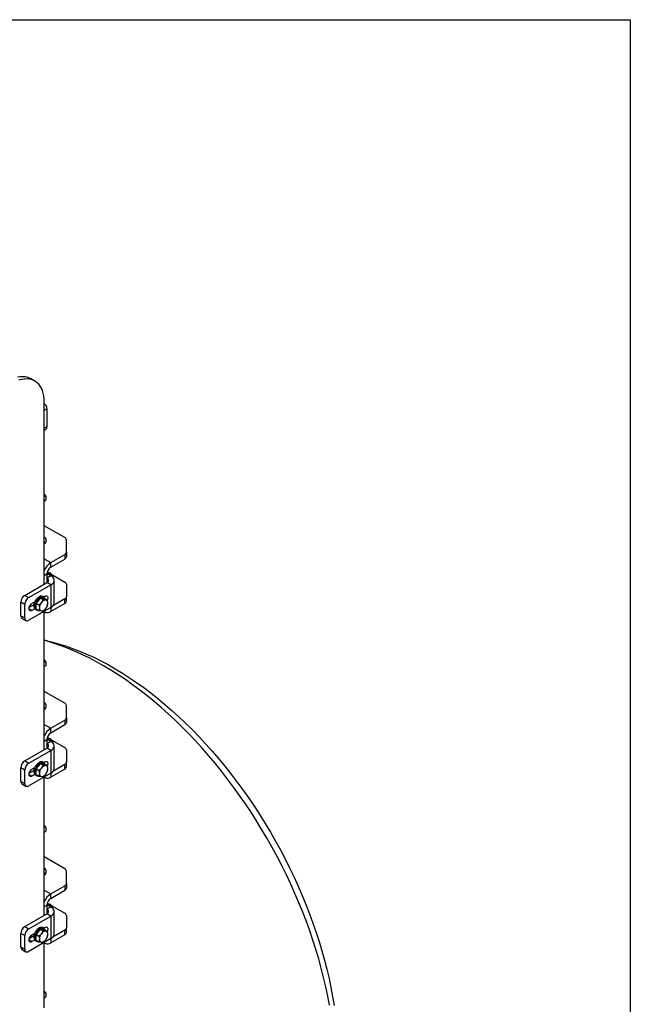
# Model space of a CAD drawing. Units: inches. Extents: x 0.3 to 7.9, y 0.2 to 11.3.
# Drawn here: x 6.6 to 7.9, y 9.2 to 11.3 of the extents above; entities that cross this region are included whole.
import ezdxf

# ---------------------------------------------------------------- set-up
doc = ezdxf.new("R2010")
doc.units = ezdxf.units.IN
doc.header["$MEASUREMENT"] = 0

msp = doc.modelspace()

# ---------------------------------------------------------------- linework, layer by layer
at = {"color": 7, "linetype": 'Continuous', "lineweight": 25}
for p, q in [((0.82677, 11.33858), (7.91339, 11.33858)), ((7.91339, 11.33858), (7.91339, 0.15748)), ((6.64158, 10.56695), (6.63323, 10.57177)), ((6.66177, 10.13354), (6.66177, 10.52234)), ((6.66326, 10.51707), (6.66177, 10.51793)), ((6.66734, 10.50806), (6.66734, 10.46948)), ((6.66177, 10.46227), (6.66489, 10.46407)), ((6.66177, 10.32481), (6.66177, 10.32481)), ((6.66177, 10.3109), (6.66431, 10.31237)), ((6.66594, 10.31597), (6.66594, 10.31758)), ((6.70563, 10.23278), (6.66177, 10.2581)), ((6.70909, 10.20146), (6.70909, 10.22795)), ((6.67569, 10.17935), (6.70563, 10.19664)), ((6.70563, 10.19664), (6.70563, 10.18699)), ((6.70909, 10.20146), (6.70909, 10.19182)), ((6.67569, 10.16971), (6.70563, 10.18699)), ((6.67569, 10.16971), (6.67569, 10.17935)), ((6.66734, 10.15524), (6.66734, 10.13676)), ((6.67569, 10.15122), (6.66736, 10.15603)), ((6.66807, 10.15963), (6.67159, 10.1576)), ((6.67569, 10.15604), (6.6743, 10.15684)), ((6.62001, 10.10944), (6.66734, 10.13676)), ((6.67569, 10.15122), (6.66734, 10.1464)), ((6.67569, 10.13194), (6.66734, 10.13676)), ((6.67801, 10.15389), (6.70563, 10.13794)), ((6.67986, 10.14796), (6.67986, 10.14881)), ((6.68261, 10.09336), (6.68261, 10.14158)), ((6.70909, 10.13312), (6.70909, 10.10663)), ((6.62836, 10.10462), (6.67569, 10.13194)), ((6.67569, 10.13194), (6.67569, 10.08372)), ((6.62001, 10.09015), (6.61166, 10.09497)), ((6.61166, 10.06604), (6.61166, 10.09497)), ((6.62001, 10.10944), (6.62836, 10.10462)), ((6.63532, 10.09176), (6.64143, 10.09528)), ((6.63834, 10.09136), (6.63988, 10.09048)), ((6.64465, 10.0924), (6.64917, 10.09803)), ((6.64465, 10.0924), (6.65038, 10.08909)), ((6.64465, 10.08637), (6.64465, 10.0924)), ((6.64917, 10.09803), (6.65369, 10.10366)), ((6.65369, 10.10366), (6.65943, 10.10035)), ((6.65369, 10.10366), (6.65822, 10.10325)), ((6.65943, 10.10035), (6.65571, 10.09425)), ((6.65822, 10.10325), (6.66274, 10.10285)), ((6.66073, 10.10572), (6.65851, 10.107)), ((6.66012, 10.10607), (6.66316, 10.10783)), ((6.66071, 10.10642), (6.66055, 10.10582)), ((6.66274, 10.10285), (6.66848, 10.09954)), ((6.66848, 10.09954), (6.66476, 10.09948)), ((6.70563, 10.09216), (6.67569, 10.07487)), ((6.70563, 10.1018), (6.67976, 10.08687)), ((6.70563, 10.09216), (6.70563, 10.1018)), ((6.70909, 10.09698), (6.70909, 10.10663)), ((6.62001, 10.06122), (6.62001, 10.09015)), ((6.67569, 10.08372), (6.62836, 10.0564)), ((6.63969, 10.08946), (6.62942, 10.08352)), ((6.64143, 10.08081), (6.63532, 10.07729)), ((6.64276, 10.07972), (6.64499, 10.07844)), ((6.64465, 10.08034), (6.64465, 10.08637)), ((6.64465, 10.08034), (6.65038, 10.07703)), ((6.65038, 10.07703), (6.65571, 10.07616)), ((6.65943, 10.07622), (6.66476, 10.08138)), ((6.66177, 9.77992), (6.66177, 10.07568)), ((6.66177, 10.07492), (6.66388, 10.0737)), ((6.61166, 10.06604), (6.62001, 10.06122)), ((6.6141, 10.06063), (6.62246, 10.05581)), ((6.66997, 10.01159), (6.66177, 10.01345)), ((6.66177, 9.97119), (6.66177, 9.97119)), ((6.66177, 9.95728), (6.66431, 9.95875)), ((6.66594, 9.96235), (6.66594, 9.96396)), ((6.70563, 9.87916), (6.66177, 9.90448)), ((6.70909, 9.84784), (6.70909, 9.87433)), ((6.67569, 9.82573), (6.70563, 9.84302)), ((6.70563, 9.84302), (6.70563, 9.83337)), ((6.70909, 9.84784), (6.70909, 9.8382)), ((6.67569, 9.81609), (6.70563, 9.83337)), ((6.67569, 9.81609), (6.67569, 9.82573)), ((6.66734, 9.80162), (6.66734, 9.78314)), ((6.67569, 9.7976), (6.66734, 9.79278)), ((6.67569, 9.7976), (6.66736, 9.80241)), ((6.66769, 9.80207), (6.66744, 9.80232)), ((6.66807, 9.80601), (6.67159, 9.80398)), ((6.67569, 9.80242), (6.6743, 9.80322)), ((6.67801, 9.80027), (6.70563, 9.78432)), ((6.62001, 9.75582), (6.66734, 9.78314)), ((6.62836, 9.751), (6.67569, 9.77832)), ((6.67569, 9.77832), (6.66734, 9.78314)), ((6.67569, 9.77832), (6.67569, 9.7301)), ((6.67986, 9.79434), (6.67986, 9.79519)), ((6.68261, 9.73974), (6.68261, 9.78796)), ((6.70909, 9.7795), (6.70909, 9.75301)), ((6.62001, 9.75582), (6.62836, 9.751)), ((6.62001, 9.73653), (6.61166, 9.74135)), ((6.61166, 9.71242), (6.61166, 9.74135)), ((6.62001, 9.7076), (6.62001, 9.73653)), ((6.63969, 9.73584), (6.62942, 9.7299)), ((6.63532, 9.73814), (6.64143, 9.74166)), ((6.63834, 9.73774), (6.63988, 9.73686)), ((6.64465, 9.73878), (6.64917, 9.74441)), ((6.64465, 9.73878), (6.65038, 9.73547)), ((6.64465, 9.73275), (6.64465, 9.73878)), ((6.64917, 9.74441), (6.65369, 9.75004)), ((6.65369, 9.75004), (6.65943, 9.74673)), ((6.65369, 9.75004), (6.65822, 9.74963)), ((6.65943, 9.74673), (6.65571, 9.74063)), ((6.65822, 9.74963), (6.66274, 9.74923)), ((6.66073, 9.7521), (6.65851, 9.75338)), ((6.66012, 9.75245), (6.66316, 9.75421)), ((6.66071, 9.7528), (6.66055, 9.7522)), ((6.66274, 9.74923), (6.66848, 9.74592)), ((6.66848, 9.74592), (6.66476, 9.74586)), ((6.70563, 9.73854), (6.67569, 9.72125)), ((6.70563, 9.74818), (6.67976, 9.73325)), ((6.70563, 9.73854), (6.70563, 9.74818)), ((6.70909, 9.74336), (6.70909, 9.75301)), ((6.67569, 9.7301), (6.62836, 9.70278)), ((6.64143, 9.72719), (6.63532, 9.72367)), ((6.64276, 9.7261), (6.64499, 9.72482)), ((6.64465, 9.72672), (6.64465, 9.73275)), ((6.64465, 9.72672), (6.65038, 9.72341)), ((6.65038, 9.72341), (6.65571, 9.72254)), ((6.65943, 9.7226), (6.66476, 9.72776)), ((6.66177, 9.4263), (6.66177, 9.72206)), ((6.66177, 9.7213), (6.66388, 9.72008)), ((6.61166, 9.71242), (6.62001, 9.7076)), ((6.6141, 9.70701), (6.62246, 9.70219)), ((6.66177, 9.61757), (6.66177, 9.61757)), ((6.66594, 9.60873), (6.66594, 9.61034)), ((6.66177, 9.60366), (6.66431, 9.60513)), ((6.70563, 9.52554), (6.66177, 9.55086)), ((6.70909, 9.49422), (6.70909, 9.52071)), ((6.67569, 9.47211), (6.70563, 9.4894)), ((6.70563, 9.4894), (6.70563, 9.47975)), ((6.70909, 9.49422), (6.70909, 9.48458)), ((6.67569, 9.46247), (6.70563, 9.47975)), ((6.67569, 9.46247), (6.67569, 9.47211)), ((6.66734, 9.448), (6.66734, 9.42952)), ((6.67569, 9.44398), (6.66734, 9.43916)), ((6.67569, 9.44398), (6.66736, 9.44879)), ((6.66769, 9.44845), (6.66744, 9.4487)), ((6.66807, 9.45239), (6.67159, 9.45036)), ((6.67569, 9.4488), (6.6743, 9.4496)), ((6.67801, 9.44665), (6.70563, 9.4307)), ((6.67986, 9.44072), (6.67986, 9.44157)), ((6.62001, 9.4022), (6.66734, 9.42952)), ((6.62836, 9.39738), (6.67569, 9.4247)), ((6.67569, 9.4247), (6.66734, 9.42952)), ((6.67569, 9.4247), (6.67569, 9.37648)), ((6.68261, 9.38612), (6.68261, 9.43434)), ((6.70909, 9.42588), (6.70909, 9.39939)), ((6.62001, 9.4022), (6.62836, 9.39738)), ((6.66073, 9.39848), (6.65851, 9.39976)), ((6.66012, 9.39883), (6.66316, 9.40059)), ((6.66071, 9.39918), (6.66055, 9.39858)), ((6.70909, 9.38974), (6.70909, 9.39939)), ((6.62001, 9.38291), (6.61166, 9.38773)), ((6.61166, 9.3588), (6.61166, 9.38773)), ((6.62001, 9.35398), (6.62001, 9.38291)), ((6.67569, 9.37648), (6.62836, 9.34916)), ((6.63969, 9.38222), (6.62942, 9.37628)), ((6.63532, 9.38452), (6.64143, 9.38804)), ((6.63834, 9.38412), (6.63988, 9.38324)), ((6.64465, 9.38516), (6.64917, 9.39079)), ((6.64465, 9.38516), (6.65038, 9.38185)), ((6.64465, 9.37913), (6.64465, 9.38516)), ((6.64465, 9.3731), (6.64465, 9.37913)), ((6.64917, 9.39079), (6.65369, 9.39642)), ((6.65369, 9.39642), (6.65943, 9.39311)), ((6.65369, 9.39642), (6.65822, 9.39601)), ((6.65943, 9.39311), (6.65571, 9.38701)), ((6.65822, 9.39601), (6.66274, 9.39561)), ((6.66274, 9.39561), (6.66848, 9.3923)), ((6.66848, 9.3923), (6.66476, 9.39224)), ((6.70563, 9.38492), (6.67569, 9.36763)), ((6.70563, 9.39456), (6.67976, 9.37963)), ((6.70563, 9.38492), (6.70563, 9.39456)), ((6.61166, 9.3588), (6.62001, 9.35398)), ((6.64143, 9.37357), (6.63532, 9.37005)), ((6.64276, 9.37248), (6.64499, 9.3712)), ((6.64465, 9.3731), (6.65038, 9.36979)), ((6.65038, 9.36979), (6.65571, 9.36892)), ((6.65943, 9.36898), (6.66476, 9.37414)), ((6.66177, 9.22871), (6.66177, 9.36844)), ((6.66177, 9.36768), (6.66388, 9.36646)), ((6.6141, 9.35339), (6.62246, 9.34857)), ((6.66177, 9.26395), (6.66177, 9.26395)), ((6.66177, 9.25004), (6.66431, 9.25151)), ((6.66594, 9.25511), (6.66594, 9.25672))]:
    msp.add_line(p, q, dxfattribs=at)
at = {"color": 7, "linetype": 'Continuous', "lineweight": 18}
for p, q in [((0.82677, 11.33858), (7.91339, 11.33858)), ((7.91339, 11.33858), (7.91339, 10.86614))]:
    msp.add_line(p, q, dxfattribs=at)
at = {"color": 8, "linetype": 'Continuous', "lineweight": 25}
for p, q in [((6.66177, 10.50484), (6.66734, 10.50806)), ((6.66734, 10.46948), (6.66177, 10.46627)), ((6.66177, 10.18739), (6.67569, 10.17935)), ((6.66177, 10.15203), (6.66734, 10.15524)), ((6.66734, 10.1464), (6.66734, 10.13676)), ((6.63532, 10.07729), (6.62906, 10.08091)), ((6.67569, 10.08372), (6.67569, 10.07487)), ((6.66177, 9.83377), (6.67569, 9.82573)), ((6.66177, 9.79841), (6.66734, 9.80162)), ((6.66734, 9.79278), (6.66734, 9.78314)), ((6.63532, 9.72367), (6.62906, 9.72729)), ((6.67569, 9.7301), (6.67569, 9.72125)), ((6.66177, 9.48015), (6.67569, 9.47211)), ((6.66177, 9.44479), (6.66734, 9.448)), ((6.66734, 9.43916), (6.66734, 9.42952)), ((6.67569, 9.37648), (6.67569, 9.36763)), ((6.63532, 9.37005), (6.62906, 9.37367))]:
    msp.add_line(p, q, dxfattribs=at)
at = {"color": 7, "linetype": 'Continuous', "lineweight": 25, "flags": 128}
for points in [[(6.63323, 10.57177), (6.63004, 10.57339), (6.62549, 10.57501), (6.62064, 10.57599), (6.61553, 10.57634), (6.61021, 10.57604), (6.60469, 10.57511)], [(6.66177, 10.52234), (6.66152, 10.52894), (6.66078, 10.53521), (6.65954, 10.5411), (6.65783, 10.54657), (6.65565, 10.55158), (6.65302, 10.55609), (6.64995, 10.56007), (6.64647, 10.56349), (6.64261, 10.56633), (6.63839, 10.56857), (6.63384, 10.57018), (6.62899, 10.57117), (6.62389, 10.57152), (6.61856, 10.57122), (6.61304, 10.57029), (6.60738, 10.56872)], [(6.66734, 10.50806), (6.66707, 10.51104), (6.66628, 10.5136), (6.66499, 10.51563), (6.66326, 10.51707), (6.66177, 10.5177)], [(6.66428, 10.22194), (6.66373, 10.22256), (6.66177, 10.22426)], [(6.67982, 10.148), (6.67962, 10.14924), (6.6789, 10.15138), (6.67777, 10.15344), (6.67633, 10.15523), (6.67471, 10.15659), (6.67306, 10.1574), (6.67151, 10.15759), (6.67138, 10.15757)], [(6.67569, 10.13194), (6.67833, 10.13376), (6.68039, 10.13582), (6.6818, 10.13805), (6.68252, 10.14039), (6.68252, 10.14277), (6.6818, 10.14511), (6.68039, 10.14734), (6.67833, 10.1494), (6.67569, 10.15122)], [(6.63532, 10.07729), (6.63356, 10.07656), (6.63193, 10.07648), (6.63059, 10.07705), (6.62962, 10.07823), (6.62912, 10.07991), (6.62912, 10.08197), (6.62962, 10.08424), (6.63059, 10.08653), (6.63193, 10.08865), (6.63356, 10.09044), (6.63532, 10.09176)], [(6.65851, 10.107), (6.65784, 10.10732), (6.65585, 10.10773), (6.65361, 10.10747), (6.65124, 10.10655), (6.64883, 10.10501), (6.64651, 10.10293), (6.64438, 10.1004), (6.64255, 10.09754), (6.64109, 10.09448), (6.64008, 10.09138), (6.63956, 10.08836), (6.63956, 10.08558), (6.64008, 10.08316), (6.64109, 10.08122), (6.64255, 10.07985), (6.64276, 10.07972)], [(6.66332, 10.10251), (6.66297, 10.10331), (6.66172, 10.10498), (6.66007, 10.10604), (6.65808, 10.10645), (6.65584, 10.10619), (6.65346, 10.10526), (6.65106, 10.10373), (6.64874, 10.10164), (6.64661, 10.09911), (6.64478, 10.09625), (6.64332, 10.0932), (6.64231, 10.09009), (6.64179, 10.08708), (6.64179, 10.0843), (6.64231, 10.08188), (6.64332, 10.07994), (6.64478, 10.07857), (6.64661, 10.07783), (6.64874, 10.07775), (6.64905, 10.0778)], [(6.64381, 10.08685), (6.64406, 10.0894), (6.64465, 10.09172)], [(6.66316, 10.10783), (6.66492, 10.10855), (6.66655, 10.10863), (6.66789, 10.10806), (6.66886, 10.10689), (6.66936, 10.1052), (6.66936, 10.10314), (6.66886, 10.10088), (6.66838, 10.0996)], [(6.64465, 10.08295), (6.64406, 10.08459), (6.64381, 10.08685)], [(6.66165, 10.07561), (6.66289, 10.07438), (6.66495, 10.07319), (6.66734, 10.07264), (6.66997, 10.07274), (6.67279, 10.07349), (6.67569, 10.07487)], [(7.27067, 9.2345), (7.26705, 9.25402), (7.26295, 9.27368), (7.25839, 9.29344), (7.25336, 9.31331), (7.24787, 9.33324), (7.24193, 9.35323), (7.23555, 9.37326), (7.22872, 9.3933), (7.22145, 9.41333), (7.21376, 9.43334), (7.20565, 9.45331), (7.19713, 9.47321), (7.1882, 9.49303), (7.17888, 9.51275), (7.16918, 9.53234), (7.15909, 9.55179), (7.14865, 9.57108), (7.13784, 9.59019), (7.1267, 9.6091), (7.11522, 9.62779), (7.10341, 9.64625), (7.0913, 9.66445), (7.07888, 9.68238), (7.06618, 9.70002), (7.05321, 9.71735), (7.03997, 9.73435), (7.02649, 9.75102), (7.01277, 9.76733), (6.99883, 9.78326), (6.98468, 9.79881), (6.97034, 9.81394), (6.95582, 9.82866), (6.94113, 9.84295), (6.9263, 9.85678), (6.91132, 9.87016), (6.89623, 9.88306), (6.88103, 9.89547), (6.86574, 9.90738), (6.85037, 9.91877), (6.83494, 9.92965), (6.81946, 9.93999), (6.80396, 9.94979), (6.78843, 9.95903), (6.77291, 9.96771), (6.75741, 9.97581), (6.74193, 9.98334), (6.7265, 9.99028), (6.71113, 9.99663), (6.69584, 10.00237), (6.68064, 10.00751), (6.66555, 10.01204), (6.66177, 10.01308)], [(6.66997, 10.01159), (6.67703, 10.00992), (6.69182, 10.00598), (6.70673, 10.00143), (6.72174, 9.99626), (6.73684, 9.99049), (6.75201, 9.98412), (6.76725, 9.97716), (6.78252, 9.96961), (6.79783, 9.96148), (6.81314, 9.95278), (6.82845, 9.94352), (6.84375, 9.9337), (6.859, 9.92335), (6.87421, 9.91246), (6.88935, 9.90105), (6.90441, 9.88913), (6.91937, 9.87671), (6.93422, 9.86381), (6.94894, 9.85044), (6.96352, 9.83661), (6.97795, 9.82234), (6.9922, 9.80764), (7.00627, 9.79252), (7.02013, 9.77701), (7.03379, 9.76111), (7.04721, 9.74484), (7.06039, 9.72823), (7.07332, 9.71128), (7.08598, 9.69402), (7.09835, 9.67645), (7.11043, 9.65861), (7.12221, 9.6405), (7.13367, 9.62215), (7.1448, 9.60358), (7.15558, 9.5848), (7.16602, 9.56583), (7.17609, 9.54669), (7.18579, 9.5274), (7.1951, 9.50798), (7.20402, 9.48846), (7.21255, 9.46884), (7.22066, 9.44916), (7.22835, 9.42943), (7.23562, 9.40966), (7.24245, 9.38989), (7.24884, 9.37013), (7.25479, 9.3504), (7.26028, 9.33072), (7.26532, 9.31111), (7.26989, 9.29159), (7.27399, 9.27218), (7.27762, 9.2529), (7.28077, 9.23378)], [(6.66428, 9.86832), (6.66373, 9.86894), (6.66177, 9.87064)], [(6.67982, 9.79438), (6.67962, 9.79562), (6.6789, 9.79776), (6.67777, 9.79982), (6.67633, 9.80161), (6.67471, 9.80297), (6.67306, 9.80378), (6.67151, 9.80397), (6.67138, 9.80395)], [(6.67569, 9.77832), (6.67833, 9.78014), (6.68039, 9.7822), (6.6818, 9.78443), (6.68252, 9.78677), (6.68252, 9.78915), (6.6818, 9.79149), (6.68039, 9.79372), (6.67833, 9.79578), (6.67569, 9.7976)], [(6.66316, 9.75421), (6.66492, 9.75493), (6.66655, 9.75501), (6.66789, 9.75444), (6.66886, 9.75327), (6.66936, 9.75158), (6.66936, 9.74952), (6.66886, 9.74726), (6.66838, 9.74598)], [(6.63532, 9.72367), (6.63356, 9.72294), (6.63193, 9.72286), (6.63059, 9.72343), (6.62962, 9.72461), (6.62912, 9.72629), (6.62912, 9.72835), (6.62962, 9.73062), (6.63059, 9.73291), (6.63193, 9.73503), (6.63356, 9.73682), (6.63532, 9.73814)], [(6.65851, 9.75338), (6.65784, 9.7537), (6.65585, 9.75411), (6.65361, 9.75385), (6.65124, 9.75293), (6.64883, 9.75139), (6.64651, 9.74931), (6.64438, 9.74678), (6.64255, 9.74392), (6.64109, 9.74086), (6.64008, 9.73776), (6.63956, 9.73474), (6.63956, 9.73196), (6.64008, 9.72954), (6.64109, 9.7276), (6.64255, 9.72623), (6.64276, 9.7261)], [(6.66332, 9.74889), (6.66297, 9.74969), (6.66172, 9.75136), (6.66007, 9.75242), (6.65808, 9.75283), (6.65584, 9.75257), (6.65346, 9.75164), (6.65106, 9.75011), (6.64874, 9.74802), (6.64661, 9.74549), (6.64478, 9.74263), (6.64332, 9.73958), (6.64231, 9.73647), (6.64179, 9.73346), (6.64179, 9.73068), (6.64231, 9.72826), (6.64332, 9.72632), (6.64478, 9.72495), (6.64661, 9.72421), (6.64874, 9.72413), (6.64905, 9.72418)], [(6.64381, 9.73323), (6.64406, 9.73578), (6.64465, 9.7381)], [(6.64465, 9.72933), (6.64406, 9.73096), (6.64381, 9.73323)], [(6.66165, 9.72199), (6.66289, 9.72076), (6.66495, 9.71957), (6.66734, 9.71902), (6.66997, 9.71912), (6.67279, 9.71987), (6.67569, 9.72125)], [(6.66428, 9.5147), (6.66373, 9.51532), (6.66177, 9.51702)], [(6.67982, 9.44076), (6.67962, 9.442), (6.6789, 9.44414), (6.67777, 9.4462), (6.67633, 9.44799), (6.67471, 9.44935), (6.67306, 9.45016), (6.67151, 9.45035), (6.67138, 9.45033)], [(6.67569, 9.4247), (6.67833, 9.42652), (6.68039, 9.42858), (6.6818, 9.43081), (6.68252, 9.43315), (6.68252, 9.43553), (6.6818, 9.43787), (6.68039, 9.4401), (6.67833, 9.44216), (6.67569, 9.44398)], [(6.65851, 9.39976), (6.65784, 9.40008), (6.65585, 9.40049), (6.65361, 9.40023), (6.65124, 9.39931), (6.64883, 9.39777), (6.64651, 9.39569), (6.64438, 9.39316), (6.64255, 9.3903), (6.64109, 9.38724), (6.64008, 9.38414), (6.63956, 9.38112), (6.63956, 9.37834), (6.64008, 9.37592), (6.64109, 9.37398), (6.64255, 9.37261), (6.64276, 9.37248)], [(6.66332, 9.39527), (6.66297, 9.39607), (6.66172, 9.39774), (6.66007, 9.3988), (6.65808, 9.39921), (6.65584, 9.39895), (6.65346, 9.39802), (6.65106, 9.39649), (6.64874, 9.3944), (6.64661, 9.39187), (6.64478, 9.38901), (6.64332, 9.38596), (6.64231, 9.38285), (6.64179, 9.37984), (6.64179, 9.37706), (6.64231, 9.37464), (6.64332, 9.3727), (6.64478, 9.37133), (6.64661, 9.37059), (6.64874, 9.37051), (6.64905, 9.37056)], [(6.66316, 9.40059), (6.66492, 9.40131), (6.66655, 9.40139), (6.66789, 9.40082), (6.66886, 9.39965), (6.66936, 9.39796), (6.66936, 9.3959), (6.66886, 9.39364), (6.66838, 9.39236)], [(6.63532, 9.37005), (6.63356, 9.36932), (6.63193, 9.36924), (6.63059, 9.36981), (6.62962, 9.37099), (6.62912, 9.37267), (6.62912, 9.37473), (6.62962, 9.377), (6.63059, 9.37929), (6.63193, 9.38141), (6.63356, 9.3832), (6.63532, 9.38452)], [(6.64381, 9.37961), (6.64406, 9.38216), (6.64465, 9.38448)], [(6.64465, 9.37571), (6.64406, 9.37734), (6.64381, 9.37961)], [(6.66165, 9.36837), (6.66289, 9.36714), (6.66495, 9.36595), (6.66734, 9.3654), (6.66997, 9.3655), (6.67279, 9.36625), (6.67569, 9.36763)]]:
    msp.add_lwpolyline(points, dxfattribs=at)
at = {"color": 7, "linetype": 'Continuous', "lineweight": 25}
for centre, radius, start, end in [((6.66172, 10.46877), 0.00566, 304.05635, 7.25583), ((6.657, 10.31724), 0.00895, 2.18369, 57.81094), ((6.65365, 10.31536), 0.01231, 2.87279, 48.73848), ((6.66211, 10.31554), 0.00386, 304.82234, 6.48984), ((6.65779, 10.22676), 0.00817, 299.09197, 60.90803), ((6.70318, 10.22736), 0.00594, 5.6948, 65.62534), ((6.70318, 10.20205), 0.00594, 294.37466, 354.3052), ((6.69495, 10.14911), 0.03585, 122.49856, 157.75015), ((6.70318, 10.19241), 0.00594, 294.37466, 354.3052), ((6.68547, 10.15442), 0.01815, 122.60548, 177.39452), ((6.67092, 10.14847), 0.00895, 2.18369, 57.81094), ((6.66551, 10.14158), 0.00516, 290.78342, 69.21658), ((6.70318, 10.13253), 0.00594, 5.6948, 65.62534), ((6.62979, 10.09415), 0.01815, 122.60548, 177.39452), ((6.63814, 10.08933), 0.01815, 122.60548, 177.39452), ((6.6633, 10.08613), 0.01944, 122.98458, 159.42628), ((6.67081, 10.08169), 0.01964, 140.22793, 177.36071), ((6.65679, 10.09845), 0.00531, 62.37416, 107.31216), ((6.66546, 10.08782), 0.01168, 93.42954, 146.56509), ((6.66373, 10.09395), 0.00563, 350.74812, 79.45322), ((6.64967, 10.09395), 0.01964, 320.22793, 357.36071), ((6.67108, 10.09432), 0.01156, 293.46213, 355.21773), ((6.70318, 10.10722), 0.00594, 294.37466, 354.3052), ((6.70318, 10.09757), 0.00594, 294.37466, 354.3052), ((6.65674, 10.08169), 0.00563, 170.74812, 259.45322), ((6.65501, 10.08782), 0.01168, 273.42954, 326.56509), ((6.61745, 10.0654), 0.00582, 173.70115, 234.98667), ((6.6251, 10.06039), 0.00516, 170.78596, 309.20329), ((6.657, 9.96362), 0.00895, 2.18369, 57.81094), ((6.65365, 9.96174), 0.01231, 2.87279, 48.73848), ((6.66211, 9.96192), 0.00386, 304.82234, 6.48984), ((6.65779, 9.87314), 0.00817, 299.09197, 60.90803), ((6.70318, 9.87374), 0.00594, 5.6948, 65.62534), ((6.70318, 9.84843), 0.00594, 294.37466, 354.3052), ((6.69495, 9.79549), 0.03585, 122.49856, 157.75015), ((6.70318, 9.83879), 0.00594, 294.37466, 354.3052), ((6.68547, 9.8008), 0.01815, 122.60548, 177.39452), ((6.67092, 9.79485), 0.00895, 2.18369, 57.81094), ((6.66551, 9.78796), 0.00516, 290.78342, 69.21658), ((6.70318, 9.77891), 0.00594, 5.6948, 65.62534), ((6.62979, 9.74053), 0.01815, 122.60548, 177.39452), ((6.63814, 9.73571), 0.01815, 122.60548, 177.39452), ((6.6633, 9.73251), 0.01944, 122.98458, 159.42628), ((6.67081, 9.72807), 0.01964, 140.22793, 177.36071), ((6.65679, 9.74483), 0.00531, 62.37416, 107.31216), ((6.66546, 9.7342), 0.01168, 93.42954, 146.56509), ((6.66373, 9.74033), 0.00563, 350.74812, 79.45322), ((6.64967, 9.74033), 0.01964, 320.22793, 357.36071), ((6.67108, 9.7407), 0.01156, 293.46213, 355.21773), ((6.70318, 9.7536), 0.00594, 294.37466, 354.3052), ((6.70318, 9.74395), 0.00594, 294.37466, 354.3052), ((6.65674, 9.72807), 0.00563, 170.74812, 259.45322), ((6.65501, 9.7342), 0.01168, 273.42954, 326.56509), ((6.61745, 9.71178), 0.00582, 173.70115, 234.98667), ((6.6251, 9.70677), 0.00516, 170.78596, 309.20329), ((6.657, 9.61), 0.00895, 2.18369, 57.81094), ((6.65365, 9.60812), 0.01231, 2.87279, 48.73848), ((6.66211, 9.6083), 0.00386, 304.82234, 6.48984), ((6.65779, 9.51952), 0.00817, 299.09197, 60.90803), ((6.70318, 9.52012), 0.00594, 5.6948, 65.62534), ((6.70318, 9.49481), 0.00594, 294.37466, 354.3052), ((6.70318, 9.48517), 0.00594, 294.37466, 354.3052), ((6.69495, 9.44187), 0.03585, 122.49856, 157.75015), ((6.68547, 9.44718), 0.01815, 122.60548, 177.39452), ((6.67092, 9.44123), 0.00895, 2.18369, 57.81094), ((6.66551, 9.43434), 0.00516, 290.78342, 69.21658), ((6.70318, 9.42529), 0.00594, 5.6948, 65.62534), ((6.62979, 9.38691), 0.01815, 122.60548, 177.39452), ((6.63814, 9.38209), 0.01815, 122.60548, 177.39452), ((6.70318, 9.39998), 0.00594, 294.37466, 354.3052), ((6.6633, 9.37889), 0.01944, 122.98458, 159.42628), ((6.67081, 9.37445), 0.01964, 140.22793, 177.36071), ((6.65679, 9.39121), 0.00531, 62.37416, 107.31216), ((6.66546, 9.38058), 0.01168, 93.42954, 146.56509), ((6.66373, 9.38671), 0.00563, 350.74812, 79.45322), ((6.64967, 9.38671), 0.01964, 320.22793, 357.36071), ((6.67108, 9.38708), 0.01156, 293.46213, 355.21773), ((6.70318, 9.39033), 0.00594, 294.37466, 354.3052), ((6.61745, 9.35816), 0.00582, 173.70115, 234.98667), ((6.65674, 9.37445), 0.00563, 170.74812, 259.45322), ((6.65501, 9.38058), 0.01168, 273.42954, 326.56509), ((6.6251, 9.35315), 0.00516, 170.78596, 309.20329), ((6.657, 9.25638), 0.00895, 2.18369, 57.81094), ((6.65365, 9.2545), 0.01231, 2.87279, 48.73848), ((6.66211, 9.25468), 0.00386, 304.82234, 6.48984)]:
    msp.add_arc(centre, radius, start, end, dxfattribs=at)
at = {"color": 8, "linetype": 'Continuous', "lineweight": 25}
for centre in [(6.66038, 10.14288), (6.66038, 9.78926), (6.66038, 9.43564)]:
    msp.add_arc(centre, 0.01756, 27.91462, 64.91051, dxfattribs=at)
at = {"color": 7, "linetype": 'Continuous', "lineweight": 25}
for points, knots in [([(6.67733, 10.15006), (6.67712, 10.15053), (6.67653, 10.15186), (6.67516, 10.15386), (6.67335, 10.15596), (6.67131, 10.15763), (6.66948, 10.15873), (6.66833, 10.159), (6.66792, 10.1591)], [0, 0, 0, 0, 0.1073423, 0.3011576, 0.4957043, 0.6918823, 0.8907106, 1, 1, 1, 1]), ([(6.65571, 10.09425), (6.65561, 10.09412), (6.65407, 10.09223), (6.65216, 10.0906), (6.65038, 10.08909)], [0, 0, 0, 0, 0.07021477, 1, 1, 1, 1]), ([(6.66476, 10.09948), (6.66465, 10.09949), (6.66311, 10.09963), (6.6612, 10.1), (6.65943, 10.10035)], [0, 0, 0, 0, 0.0702148, 1, 1, 1, 1]), ([(6.66928, 10.09304), (6.66927, 10.09354), (6.66923, 10.0956), (6.6688, 10.09784), (6.66848, 10.09954)], [0, 0, 0, 0, 0.2418514, 1, 1, 1, 1]), ([(6.66848, 10.08748), (6.66858, 10.08785), (6.66906, 10.08954), (6.66919, 10.09151), (6.66928, 10.09304)], [0, 0, 0, 0, 0.2237133, 1, 1, 1, 1]), ([(6.65038, 10.08909), (6.65071, 10.0874), (6.65114, 10.08516), (6.65118, 10.08309), (6.65119, 10.08259)], [0, 0, 0, 0, 0.75814858, 1, 1, 1, 1]), ([(6.65119, 10.08259), (6.65109, 10.08107), (6.65096, 10.0791), (6.65049, 10.07741), (6.65038, 10.07703)], [0, 0, 0, 0, 0.7762867, 1, 1, 1, 1]), ([(6.65571, 10.07616), (6.65582, 10.07615), (6.65734, 10.07602), (6.65842, 10.07612), (6.65943, 10.07622)], [0, 0, 0, 0, 0.07021477, 1, 1, 1, 1]), ([(6.66476, 10.08138), (6.66487, 10.08152), (6.66638, 10.08342), (6.66747, 10.08552), (6.66848, 10.08748)], [0, 0, 0, 0, 0.0702148, 1, 1, 1, 1]), ([(6.67733, 9.79644), (6.67712, 9.79691), (6.67653, 9.79824), (6.67516, 9.80024), (6.67335, 9.80234), (6.67131, 9.80401), (6.66948, 9.80511), (6.66833, 9.80538), (6.66792, 9.80548)], [0, 0, 0, 0, 0.10734231, 0.3011576, 0.49570426, 0.69188234, 0.89071056, 1, 1, 1, 1]), ([(6.65571, 9.74063), (6.65561, 9.7405), (6.65407, 9.73861), (6.65216, 9.73698), (6.65038, 9.73547)], [0, 0, 0, 0, 0.07021477, 1, 1, 1, 1]), ([(6.65038, 9.73547), (6.65071, 9.73378), (6.65114, 9.73154), (6.65118, 9.72947), (6.65119, 9.72897)], [0, 0, 0, 0, 0.75814858, 1, 1, 1, 1]), ([(6.66476, 9.74586), (6.66465, 9.74587), (6.66311, 9.74601), (6.6612, 9.74638), (6.65943, 9.74673)], [0, 0, 0, 0, 0.0702148, 1, 1, 1, 1]), ([(6.66476, 9.72776), (6.66487, 9.7279), (6.66638, 9.7298), (6.66747, 9.7319), (6.66848, 9.73386)], [0, 0, 0, 0, 0.0702148, 1, 1, 1, 1]), ([(6.66928, 9.73942), (6.66927, 9.73992), (6.66923, 9.74198), (6.6688, 9.74422), (6.66848, 9.74592)], [0, 0, 0, 0, 0.2418514, 1, 1, 1, 1]), ([(6.66848, 9.73386), (6.66858, 9.73423), (6.66906, 9.73592), (6.66919, 9.73789), (6.66928, 9.73942)], [0, 0, 0, 0, 0.2237133, 1, 1, 1, 1]), ([(6.65119, 9.72897), (6.65109, 9.72745), (6.65096, 9.72548), (6.65049, 9.72379), (6.65038, 9.72341)], [0, 0, 0, 0, 0.7762867, 1, 1, 1, 1]), ([(6.65571, 9.72254), (6.65582, 9.72253), (6.65734, 9.7224), (6.65842, 9.7225), (6.65943, 9.7226)], [0, 0, 0, 0, 0.07021477, 1, 1, 1, 1]), ([(6.67733, 9.44282), (6.67712, 9.44329), (6.67653, 9.44462), (6.67516, 9.44662), (6.67335, 9.44872), (6.67131, 9.45039), (6.66948, 9.45149), (6.66833, 9.45176), (6.66792, 9.45186)], [0, 0, 0, 0, 0.1073423, 0.3011576, 0.4957043, 0.6918823, 0.8907106, 1, 1, 1, 1]), ([(6.65571, 9.38701), (6.65561, 9.38688), (6.65407, 9.38499), (6.65216, 9.38336), (6.65038, 9.38185)], [0, 0, 0, 0, 0.07021477, 1, 1, 1, 1]), ([(6.65038, 9.38185), (6.65071, 9.38016), (6.65114, 9.37792), (6.65118, 9.37585), (6.65119, 9.37535)], [0, 0, 0, 0, 0.75814858, 1, 1, 1, 1]), ([(6.66476, 9.39224), (6.66465, 9.39225), (6.66311, 9.39239), (6.6612, 9.39276), (6.65943, 9.39311)], [0, 0, 0, 0, 0.0702148, 1, 1, 1, 1]), ([(6.66476, 9.37414), (6.66487, 9.37428), (6.66638, 9.37618), (6.66747, 9.37828), (6.66848, 9.38024)], [0, 0, 0, 0, 0.0702148, 1, 1, 1, 1]), ([(6.66928, 9.3858), (6.66927, 9.3863), (6.66923, 9.38836), (6.6688, 9.3906), (6.66848, 9.3923)], [0, 0, 0, 0, 0.2418514, 1, 1, 1, 1]), ([(6.66848, 9.38024), (6.66858, 9.38061), (6.66906, 9.3823), (6.66919, 9.38427), (6.66928, 9.3858)], [0, 0, 0, 0, 0.2237133, 1, 1, 1, 1]), ([(6.65119, 9.37535), (6.65109, 9.37383), (6.65096, 9.37186), (6.65049, 9.37017), (6.65038, 9.36979)], [0, 0, 0, 0, 0.7762867, 1, 1, 1, 1]), ([(6.65571, 9.36892), (6.65582, 9.36891), (6.65734, 9.36878), (6.65842, 9.36888), (6.65943, 9.36898)], [0, 0, 0, 0, 0.07021477, 1, 1, 1, 1])]:
    msp.add_open_spline(points, degree=3, knots=knots, dxfattribs=at)

doc.saveas('drawing.dxf')
